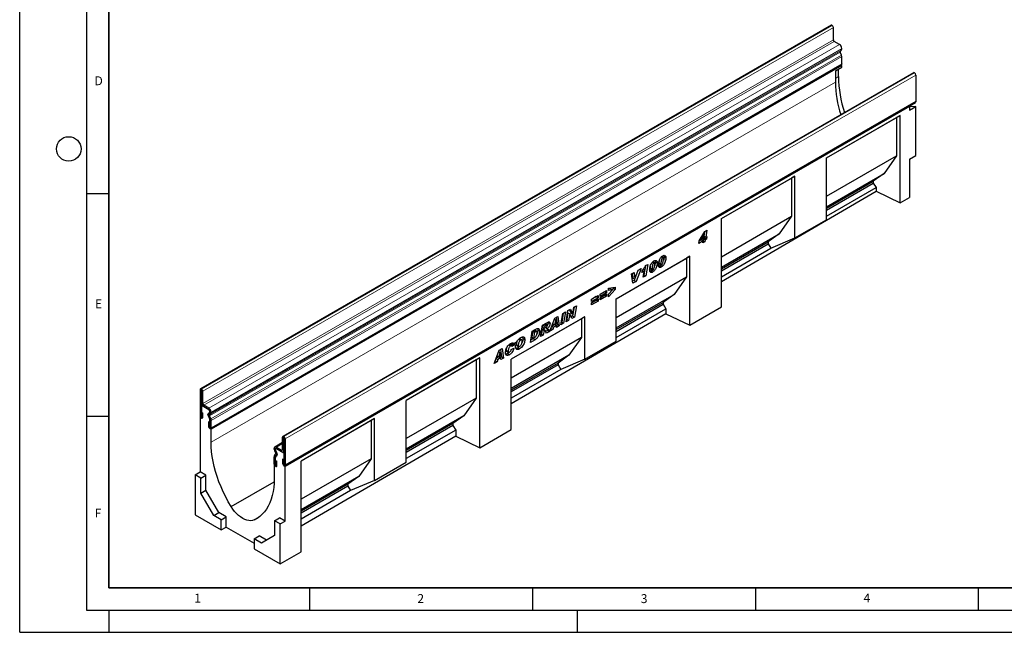
# Model space of a CAD drawing. Units: millimetres. Extents: x 0 to 1506, y 0 to 1228.
# Drawn here: x 0 to 221, y 0 to 138 of the extents above; entities that cross this region are included whole.
import ezdxf

# ---------------------------------------------------------------- set-up
doc = ezdxf.new("R2010")
doc.units = ezdxf.units.MM
doc.layers.add('LINIEN-DICK', color=7, linetype='Continuous', lineweight=35)
doc.layers.add('LINIEN-DÜNN', color=7, linetype='Continuous')
doc.layers.add('VORLAGE_TEXT', color=7, linetype='Continuous')
doc.styles.add('SLDTEXTSTYLE0', font='TXT', dxfattribs={"width": 0.605})

msp = doc.modelspace()

# ---------------------------------------------------------------- linework, layer by layer
at = {"color": 7, "linetype": 'Continuous', "lineweight": 25}
for p, q in [((181.9685, 136.2793), (40.5471, 54.6385)), ((182.2038, 136.2391), (182.1685, 136.2595)), ((182.4867, 132.9729), (182.4867, 135.7492)), ((183.8655, 131.932), (182.6988, 132.6055)), ((184.0513, 130.5277), (184.2155, 130.6225)), ((184.3605, 130.943), (184.3605, 131.0747)), ((184.2943, 129.5389), (184.0176, 130.2514)), ((184.3605, 127.5715), (184.3605, 129.215)), ((42.8543, 45.7431), (184.2756, 127.3839)), ((184.3604, 127.2372), (42.939, 45.5964)), ((182.9462, 126.0568), (184.3604, 126.8732)), ((182.9462, 126.0568), (182.9462, 123.473)), ((183.6104, 124.7224), (183.6104, 126.4402)), ((184.3604, 127.2372), (184.1909, 127.335)), ((184.3604, 126.8732), (184.3604, 127.2372)), ((200.4591, 125.6049), (59.0377, 43.9641)), ((200.659, 125.5851), (200.6944, 125.5647)), ((200.9772, 125.0748), (200.9772, 119.2037)), ((59.471, 37.3753), (200.8923, 119.0161)), ((199.5632, 118.0528), (59.556, 37.2284)), ((199.4714, 118.1058), (200.8856, 118.9222)), ((199.4714, 118.1058), (199.5632, 118.0528)), ((199.5632, 118.0528), (199.5632, 117.2362)), ((199.5632, 117.2362), (200.9774, 118.0526)), ((200.9774, 118.0526), (199.5632, 117.9262)), ((200.8076, 118.9672), (200.8856, 118.9222)), ((200.9774, 107.0506), (200.9774, 118.0526)), ((180.9422, 106.4866), (197.4418, 116.0116)), ((180.9422, 106.4865), (196.6729, 115.5676)), ((197.4418, 116.0116), (196.6729, 115.5676)), ((196.6729, 115.5676), (196.6729, 106.9857)), ((197.4418, 96.3943), (197.4418, 116.0116)), ((180.9422, 97.9046), (196.6729, 106.9857)), ((180.9422, 92.5972), (180.9422, 106.4866)), ((196.6729, 106.9857), (193.9046, 103.0192)), ((199.5632, 106.2342), (200.9774, 107.0506)), ((199.5632, 106.2342), (199.5632, 97.6311)), ((157.3715, 92.8795), (173.8711, 102.4046)), ((157.3715, 92.8794), (173.1022, 101.9605)), ((173.8711, 102.4046), (173.1022, 101.9605)), ((173.1022, 101.9605), (173.1022, 93.3787)), ((173.8711, 88.5152), (173.8711, 102.4046)), ((180.9422, 95.5362), (193.9046, 103.0192)), ((193.9046, 103.0192), (191.4439, 101.2716)), ((180.9422, 95.2091), (191.4439, 101.2716)), ((180.9422, 94.7731), (191.4439, 100.8356)), ((180.9422, 93.4128), (192.059, 99.8305)), ((191.4439, 101.2716), (191.4439, 100.8356)), ((191.4439, 100.8356), (192.059, 99.8305)), ((192.059, 99.8305), (192.059, 98.9992)), ((157.3715, 78.7746), (192.059, 98.9992)), ((192.059, 98.9992), (197.4418, 96.3943)), ((197.4418, 96.3943), (199.5632, 97.6311)), ((157.3715, 84.2975), (173.1022, 93.3787)), ((157.3715, 73.0312), (157.3715, 92.8795)), ((173.1022, 93.3787), (170.3339, 89.4121)), ((173.8711, 88.5152), (180.9422, 92.5972)), ((152.3901, 87.8737), (153.6469, 89.9604)), ((153.5135, 89.194), (152.8735, 88.1184)), ((152.8735, 88.1184), (153.3873, 88.4151)), ((153.3419, 88.3739), (153.2632, 87.9128)), ((153.27, 89.3346), (153.5135, 89.194)), ((153.2706, 89.3356), (153.5199, 89.1917)), ((153.5958, 88.5205), (153.3419, 88.3739)), ((153.3419, 88.3739), (153.7662, 88.129)), ((153.3873, 88.4151), (153.5199, 89.1917)), ((153.4725, 88.9137), (153.8618, 88.689)), ((153.5994, 89.8816), (153.485, 89.2118)), ((153.5199, 89.1917), (153.5135, 89.194)), ((153.6447, 88.8143), (153.5958, 88.5205)), ((153.5958, 88.5205), (154.0201, 88.2756)), ((153.6469, 89.9604), (154.1262, 90.2371)), ((154.1262, 90.2371), (153.8618, 88.689)), ((153.8618, 88.689), (154.1129, 88.8339)), ((154.1129, 88.8339), (154.0201, 88.2756)), ((157.3715, 81.9291), (170.3339, 89.4121)), ((170.3339, 89.4121), (167.8732, 87.6645)), ((168.4884, 86.2234), (173.8711, 88.5152)), ((152.2873, 87.2753), (152.3901, 87.8737)), ((153.2917, 87.8551), (152.2873, 87.2753)), ((152.8674, 88.1), (152.3807, 87.8191)), ((152.6242, 88.2623), (152.8735, 88.1184)), ((152.8674, 88.1), (153.2917, 87.8551)), ((153.213, 87.3939), (153.2917, 87.8551)), ((153.6874, 87.6679), (153.213, 87.3939)), ((153.2632, 87.9128), (153.2275, 87.8922)), ((153.2632, 87.9128), (153.6874, 87.6679)), ((153.7662, 88.129), (153.6874, 87.6679)), ((154.0201, 88.2756), (153.7662, 88.129)), ((157.3715, 81.6021), (167.8732, 87.6645)), ((157.3715, 81.166), (167.8732, 87.2285)), ((157.3715, 79.8058), (168.4884, 86.2234)), ((167.8732, 87.6645), (167.8732, 87.2285)), ((167.8732, 87.2285), (168.4884, 86.2234)), ((133.8008, 74.8811), (150.3004, 84.4061)), ((133.8008, 74.881), (149.5315, 83.9621)), ((143.9082, 84.261), (144.2012, 84.0919)), ((144.3304, 84.1105), (143.9617, 84.3233)), ((144.5194, 84.3131), (144.9437, 84.0681)), ((150.3004, 84.4061), (149.5315, 83.9621)), ((149.5315, 83.9621), (149.5315, 79.7716)), ((150.3004, 68.9084), (150.3004, 84.4061)), ((140.3372, 82.2283), (139.9989, 80.2555)), ((140.3874, 82.3059), (140.8639, 82.581)), ((140.8639, 82.581), (140.4232, 80.0105)), ((141.403, 81.8014), (141.403, 81.7916)), ((141.403, 81.7916), (141.8273, 81.5467)), ((141.9489, 83.1299), (142.2419, 82.9608)), ((142.3711, 82.9794), (142.0024, 83.1922)), ((142.5601, 83.182), (142.9843, 82.9371)), ((143.5045, 82.2495), (143.3059, 82.1669)), ((143.3623, 82.9325), (143.3623, 82.9227)), ((143.3623, 82.9227), (143.7866, 82.6778)), ((143.4337, 82.6809), (143.8579, 82.436)), ((143.5045, 82.2495), (143.9288, 82.0046)), ((143.7866, 82.6876), (143.7866, 82.6778)), ((133.8008, 70.6905), (149.5315, 79.7716)), ((137.1886, 80.4296), (137.7989, 80.7819)), ((137.5366, 78.3441), (137.1886, 80.4296)), ((137.4255, 80.5663), (137.5434, 79.4986)), ((137.5434, 79.4986), (137.9677, 79.2537)), ((137.7989, 80.7819), (137.9677, 79.2537)), ((137.9729, 79.2567), (138.6816, 81.2915)), ((139.3485, 81.6765), (138.2364, 78.7482)), ((138.686, 81.294), (138.6436, 81.1823)), ((138.6816, 81.2915), (139.3485, 81.6765)), ((139.5594, 80.7293), (139.659, 81.3213)), ((139.83, 81.5296), (140.1516, 81.3439)), ((139.8679, 79.69), (140.1516, 81.3439)), ((140.4232, 80.0105), (139.8679, 79.69)), ((139.9989, 80.2555), (139.9612, 80.2337)), ((139.9989, 80.2555), (140.4232, 80.0105)), ((141.5452, 81.1184), (141.3466, 81.0358)), ((141.4744, 81.5498), (141.8986, 81.3049)), ((141.5452, 81.1184), (141.9695, 80.8735)), ((141.8273, 81.5565), (141.8273, 81.5467)), ((149.5315, 79.7716), (146.7632, 75.805)), ((132.0255, 77.2708), (133.5682, 77.4484)), ((133.144, 77.3995), (133.144, 77.1751)), ((133.5682, 77.4484), (133.5682, 76.9301)), ((137.8122, 78.9931), (137.462, 78.791)), ((138.2364, 78.7482), (137.5366, 78.3441)), ((137.9213, 79.2804), (137.8122, 78.9931)), ((137.8122, 78.9931), (138.2364, 78.7482)), ((137.9677, 79.2537), (137.9729, 79.2567)), ((128.2354, 74.7562), (129.701, 75.6023)), ((129.2767, 75.3425), (128.2354, 74.7413)), ((129.701, 75.0976), (128.2354, 74.2515)), ((129.2767, 75.3574), (129.2767, 75.3425)), ((129.2767, 75.3425), (129.701, 75.0976)), ((129.701, 75.6023), (129.701, 75.0976)), ((130.169, 75.8725), (131.6346, 76.7186)), ((131.2104, 76.4587), (130.169, 75.8576)), ((131.6346, 76.2138), (130.169, 75.3677)), ((130.169, 75.1005), (131.6346, 75.9466)), ((130.169, 75.3677), (130.169, 75.8725)), ((131.2104, 75.6867), (130.169, 75.0856)), ((131.6346, 75.4418), (130.169, 74.5957)), ((130.169, 74.5957), (130.169, 75.1005)), ((131.2104, 76.4737), (131.2104, 76.4587)), ((131.2104, 76.4587), (131.6346, 76.2138)), ((131.2104, 75.7017), (131.2104, 75.6867)), ((131.2104, 75.6867), (131.6346, 75.4418)), ((131.6346, 76.7186), (131.6346, 76.2138)), ((131.6346, 75.9466), (131.6346, 75.4418)), ((132.0255, 76.7201), (132.0255, 77.2708)), ((132.5393, 77.0923), (132.0255, 77.0226)), ((133.5682, 76.9301), (132.0255, 75.3408)), ((132.9636, 76.8474), (132.0255, 76.7201)), ((132.0255, 75.8999), (132.9636, 76.8474)), ((132.0255, 75.3408), (132.0255, 75.8999)), ((132.5393, 77.0923), (132.9636, 76.8474)), ((133.144, 77.1751), (132.8753, 76.8983)), ((133.144, 77.1751), (133.5682, 76.9301)), ((133.8008, 68.322), (146.7632, 75.805)), ((146.7632, 75.805), (144.3025, 74.0575)), ((124.3352, 73.0095), (123.9987, 71.0187)), ((124.0236, 71.4976), (124.2731, 72.9736)), ((124.2731, 72.9736), (124.8512, 73.3074)), ((124.8512, 73.3074), (124.4229, 70.7738)), ((128.2354, 73.9842), (129.701, 74.8303)), ((128.2354, 74.2515), (128.2354, 74.7562)), ((129.2767, 74.5705), (128.2354, 73.9693)), ((129.701, 74.3256), (128.2354, 73.4795)), ((128.2354, 73.4795), (128.2354, 73.9842)), ((129.2767, 74.5854), (129.2767, 74.5705)), ((129.2767, 74.5705), (129.701, 74.3256)), ((129.701, 74.8303), (129.701, 74.3256)), ((133.8008, 65.3831), (133.8008, 74.8811)), ((133.8008, 67.995), (144.3025, 74.0575)), ((133.8008, 67.5589), (144.3025, 73.6214)), ((144.3025, 74.0575), (144.3025, 73.6214)), ((144.3025, 73.6214), (144.9177, 72.6163)), ((150.3004, 68.9084), (157.3715, 73.0312)), ((144.9177, 71.5133), (110.2329, 51.2903)), ((126.7326, 70.8007), (110.2329, 61.2756)), ((120.0394, 70.5296), (120.7148, 70.9195)), ((120.3527, 70.7104), (120.5806, 69.0455)), ((120.7148, 70.9195), (121.0049, 68.8006)), ((121.37, 69.0114), (121.7959, 71.5436)), ((121.9031, 71.6055), (121.5685, 69.6158)), ((121.7959, 71.5436), (122.4186, 71.9031)), ((122.4186, 71.9031), (121.9927, 69.3709)), ((122.5322, 69.6823), (122.9593, 72.2152)), ((122.9336, 71.7289), (122.6861, 70.261)), ((122.9388, 71.7319), (122.9336, 71.7289)), ((122.9336, 71.7289), (123.3579, 71.484)), ((122.9388, 71.7319), (123.3631, 71.487)), ((122.9593, 72.2152), (123.5371, 72.5487)), ((123.3579, 71.484), (123.1104, 70.0161)), ((123.2898, 72.406), (123.5941, 71.7395)), ((123.3631, 71.487), (123.3579, 71.484)), ((123.842, 70.4384), (123.3631, 71.487)), ((123.5371, 72.5487), (124.0184, 71.4946)), ((123.5941, 71.7395), (124.0184, 71.4946)), ((123.9987, 71.0187), (123.6649, 70.8261)), ((124.4229, 70.7738), (123.842, 70.4384)), ((123.9987, 71.0187), (124.4229, 70.7738)), ((124.0184, 71.4946), (124.0236, 71.4976)), ((126.7326, 70.8007), (125.9636, 70.3566)), ((126.7326, 61.3027), (126.7326, 70.8007)), ((133.8008, 66.1987), (144.9177, 72.6163)), ((144.9177, 72.6163), (144.9177, 71.5133)), ((144.9177, 71.5133), (150.3004, 68.9084)), ((125.9636, 70.3566), (110.2329, 61.2755)), ((116.8085, 66.3781), (117.23, 68.9077)), ((117.23, 68.9077), (118.3726, 69.5673)), ((117.3325, 68.9669), (117.2533, 68.4906)), ((117.2533, 68.4906), (117.6775, 68.2456)), ((117.348, 68.9759), (117.7595, 68.7383)), ((117.7595, 68.7383), (117.6775, 68.2456)), ((118.0777, 68.922), (117.7595, 68.7383)), ((118.3117, 68.9972), (117.8874, 69.2422)), ((118.5056, 69.6229), (118.5184, 69.5373)), ((118.5184, 69.5373), (118.9427, 69.2924)), ((118.9221, 67.5983), (120.0394, 70.5296)), ((119.3392, 68.6926), (119.7441, 68.4588)), ((119.9278, 69.0547), (119.3502, 68.7212)), ((119.5585, 69.2679), (119.9406, 69.0473)), ((119.7441, 68.4588), (119.5842, 67.9805)), ((120.3769, 68.8241), (119.7441, 68.4588)), ((120.2797, 70.0749), (119.9406, 69.0473)), ((119.9406, 69.0473), (120.3436, 69.2799)), ((119.9407, 70.2706), (120.2797, 70.0749)), ((119.9426, 70.2755), (120.2849, 70.0779)), ((119.9655, 69.0616), (120.3769, 68.8241)), ((120.2849, 70.0779), (120.2797, 70.0749)), ((120.3436, 69.2799), (120.2849, 70.0779)), ((120.5806, 69.0455), (120.287, 68.876)), ((120.4038, 68.4536), (120.3769, 68.8241)), ((121.0049, 68.8006), (120.4038, 68.4536)), ((120.5806, 69.0455), (121.0049, 68.8006)), ((121.9927, 69.3709), (121.37, 69.0114)), ((121.5685, 69.6158), (121.4613, 69.5539)), ((121.5685, 69.6158), (121.9927, 69.3709)), ((123.1104, 70.0161), (122.5322, 69.6823)), ((122.6861, 70.261), (122.6237, 70.225)), ((122.6861, 70.261), (123.1104, 70.0161)), ((125.9636, 70.3566), (125.9636, 66.1661)), ((114.5406, 65.0689), (114.9569, 67.5955)), ((115.0549, 67.6075), (114.8331, 66.262)), ((114.8331, 66.262), (115.2574, 66.0171)), ((114.9569, 67.5955), (115.7813, 68.0714)), ((115.2618, 67.7269), (115.0549, 67.6075)), ((115.0549, 67.6075), (115.4792, 67.3625)), ((115.4792, 67.3625), (115.2574, 66.0171)), ((115.6861, 67.482), (115.4792, 67.3625)), ((115.9493, 67.5452), (115.525, 67.7901)), ((116.1991, 67.8449), (116.6234, 67.6)), ((117.4256, 66.7344), (116.8085, 66.3781)), ((117.0014, 66.9793), (116.8988, 66.9201)), ((117.1709, 67.9976), (117.0014, 66.9793)), ((117.0014, 66.9793), (117.4256, 66.7344)), ((117.2079, 68.019), (117.1709, 67.9976)), ((117.1709, 67.9976), (117.5952, 67.7527)), ((117.2079, 68.019), (117.6321, 67.774)), ((117.8019, 67.8087), (117.3777, 68.0536)), ((117.5952, 67.7527), (117.4256, 66.7344)), ((117.6321, 67.774), (117.5952, 67.7527)), ((117.6775, 68.2456), (117.7957, 68.3138)), ((118.3642, 67.766), (117.9598, 67.5326)), ((117.9848, 68.4332), (118.3513, 68.2217)), ((118.7884, 67.5211), (118.1151, 67.1324)), ((118.3642, 67.766), (118.7884, 67.5211)), ((119.5842, 67.9805), (118.9221, 67.5983)), ((119.161, 68.2249), (119.5842, 67.9805)), ((109.6759, 64.5319), (110.1002, 64.287)), ((110.319, 64.3128), (109.8947, 64.5578)), ((110.5268, 64.7699), (110.0775, 64.4522)), ((110.1263, 64.4241), (111.5547, 65.2487)), ((125.9636, 66.1661), (110.2329, 57.085)), ((110.9511, 64.5249), (110.3854, 64.1251)), ((110.3854, 64.1251), (110.3854, 64.1371)), ((110.4753, 64.9588), (110.5268, 64.7699)), ((110.5268, 64.7699), (110.9511, 64.5249)), ((111.3805, 64.6308), (111.8048, 64.3859)), ((111.4768, 64.4006), (111.901, 64.1557)), ((112.0447, 64.1488), (111.6923, 63.8847)), ((111.9658, 65.8094), (112.3516, 65.5867)), ((112.6099, 65.6219), (112.1856, 65.8668)), ((112.8719, 65.9506), (113.2961, 65.7056)), ((115.5957, 65.6779), (114.5406, 65.0689)), ((115.1714, 65.9229), (114.6298, 65.6102)), ((115.1714, 65.9229), (115.5957, 65.6779)), ((115.2574, 66.0171), (115.5185, 66.1679)), ((125.9636, 66.1661), (123.1953, 62.1996)), ((126.7326, 61.3027), (133.8008, 65.3831)), ((106.3948, 60.3664), (107.5121, 63.2977)), ((107.0312, 62.036), (107.4132, 61.8154)), ((107.7523, 62.843), (107.4132, 61.8154)), ((107.4132, 61.8154), (107.8162, 62.048)), ((107.4134, 63.0387), (107.7523, 62.843)), ((107.4152, 63.0436), (107.7576, 62.846)), ((107.5121, 63.2977), (108.1875, 63.6876)), ((107.7576, 62.846), (107.7523, 62.843)), ((107.8162, 62.048), (107.7576, 62.846)), ((107.8253, 63.4785), (108.0533, 61.8136)), ((108.1875, 63.6876), (108.4775, 61.5687)), ((109.1126, 63.3155), (109.5369, 63.0706)), ((109.2077, 63.0758), (109.632, 62.8308)), ((109.4067, 62.5653), (109.831, 62.3204)), ((123.1953, 62.1996), (110.2329, 54.7166)), ((110.2569, 63.5164), (110.8483, 63.7539)), ((111.6923, 63.8847), (112.1166, 63.6398)), ((123.1953, 62.1996), (120.7346, 60.452)), ((103.1619, 61.585), (86.6623, 52.0599)), ((102.3929, 61.1409), (86.6623, 52.0598)), ((103.1619, 61.585), (102.3929, 61.1409)), ((102.3929, 61.1409), (102.3929, 52.5591)), ((103.1619, 41.4241), (103.1619, 61.585)), ((107.0569, 60.7486), (106.3948, 60.3664)), ((106.6336, 60.993), (107.0569, 60.7486)), ((106.8119, 61.4607), (107.2168, 61.2269)), ((107.4005, 61.8228), (106.8228, 61.4893)), ((107.2168, 61.2269), (107.0569, 60.7486)), ((107.8496, 61.5922), (107.2168, 61.2269)), ((107.4381, 61.8298), (107.8496, 61.5922)), ((108.0533, 61.8136), (107.7596, 61.6441)), ((107.8765, 61.2218), (107.8496, 61.5922)), ((108.4775, 61.5687), (107.8765, 61.2218)), ((108.0533, 61.8136), (108.4775, 61.5687)), ((110.2329, 45.5469), (110.2329, 61.2756)), ((120.7346, 60.452), (110.2329, 54.3895)), ((120.7346, 60.016), (110.2329, 53.9535)), ((120.7346, 60.452), (120.7346, 60.016)), ((120.7346, 60.016), (121.3498, 59.0109)), ((126.7326, 61.3027), (121.3498, 59.0109)), ((121.3498, 59.0109), (110.2329, 52.5933)), ((40.4643, 54.4553), (40.4643, 48.5843)), ((40.747, 54.2921), (40.747, 48.4211)), ((40.7825, 54.5983), (40.7471, 54.6187)), ((40.7825, 54.2718), (40.7471, 54.2922)), ((40.7826, 51.4953), (40.7826, 54.2716)), ((41.0653, 51.3321), (41.0653, 54.1084)), ((40.9102, 51.0387), (40.747, 50.9445)), ((40.747, 50.9445), (40.747, 48.0866)), ((42.6562, 49.8423), (40.747, 50.9445)), ((42.4442, 50.2912), (41.2775, 50.9647)), ((102.3929, 52.5591), (86.6623, 43.478)), ((86.6623, 38.1706), (86.6623, 52.0599)), ((102.3929, 52.5591), (99.6246, 48.5925)), ((40.7611, 49.3847), (41.0438, 49.2215)), ((40.7611, 48.4129), (40.7611, 49.3847)), ((41.0438, 48.2497), (41.0438, 49.2215)), ((42.4442, 49.9647), (41.2775, 50.6383)), ((42.6282, 47.876), (42.3515, 48.5885)), ((42.4301, 49.2332), (42.5943, 49.328)), ((42.8729, 47.8981), (42.5963, 48.6106)), ((42.63, 48.8869), (42.7942, 48.9817)), ((42.6562, 49.25), (42.6562, 49.8423)), ((42.6565, 49.4654), (42.6565, 49.5971)), ((42.9392, 49.3022), (42.9392, 49.4339)), ((99.6246, 48.5925), (86.6623, 41.1095)), ((99.6246, 48.5925), (97.1639, 46.8449)), ((40.549, 48.2989), (40.4641, 48.2499)), ((40.4641, 48.2499), (40.4641, 35.9936)), ((40.747, 48.0866), (40.4641, 48.2499)), ((42.6423, 47.0739), (42.3596, 47.2371)), ((42.3596, 47.2371), (42.3596, 46.2653)), ((42.6423, 47.0739), (42.6423, 46.1021)), ((42.6562, 45.7596), (42.6562, 47.985)), ((42.6565, 46.0939), (42.6565, 47.7374)), ((42.9392, 45.9307), (42.9392, 47.5742)), ((79.5912, 47.9779), (63.0916, 38.4529)), ((78.8222, 47.5338), (63.0916, 38.4527)), ((79.5912, 47.9779), (78.8222, 47.5338)), ((78.8222, 47.5338), (78.8222, 38.952)), ((79.5912, 34.0885), (79.5912, 47.9779)), ((97.1639, 46.8449), (86.6623, 40.7825)), ((97.1639, 46.4089), (86.6623, 40.3464)), ((97.1639, 46.8449), (97.1639, 46.4089)), ((97.1639, 46.4089), (97.7791, 45.4038)), ((42.939, 45.5964), (42.6562, 45.7596)), ((42.939, 42.6486), (42.939, 45.5964)), ((97.7791, 45.4038), (86.6623, 38.9862)), ((97.7791, 45.4038), (97.7791, 44.0291)), ((103.1619, 41.4241), (110.2329, 45.5469)), ((58.9548, 42.5885), (57.226, 41.5904)), ((58.9548, 41.0047), (58.9548, 43.781)), ((59.2375, 40.8415), (59.2375, 43.6178)), ((59.2377, 43.9443), (59.273, 43.9239)), ((59.2377, 43.6179), (59.273, 43.5974)), ((59.2732, 43.5972), (59.2732, 37.7261)), ((59.5559, 43.434), (59.5559, 37.5629)), ((97.7791, 44.0291), (63.0916, 23.8044)), ((97.7791, 44.0291), (103.1619, 41.4241)), ((57.081, 41.1383), (57.081, 41.2699)), ((57.1472, 39.6577), (57.4239, 40.0508)), ((57.3902, 40.366), (57.226, 40.6504)), ((57.3637, 40.9751), (57.3637, 41.1067)), ((57.364, 40.7594), (57.364, 41.3517)), ((59.2732, 40.2495), (57.364, 41.3517)), ((57.5901, 40.4815), (57.4259, 40.7659)), ((57.576, 41.5558), (58.7427, 40.8822)), ((57.576, 41.2293), (58.7427, 40.5558)), ((59.0926, 40.5211), (59.2732, 40.6254)), ((59.2732, 40.2495), (59.2732, 37.3917)), ((57.081, 37.7668), (57.081, 39.4103)), ((57.3637, 37.6036), (57.3637, 39.2471)), ((57.364, 37.269), (57.364, 39.4944)), ((57.3778, 38.5673), (57.6606, 38.4041)), ((57.3778, 37.5954), (57.3778, 38.5673)), ((57.392, 39.3531), (57.6686, 39.7461)), ((57.6606, 37.4322), (57.6606, 38.4041)), ((58.9763, 38.8693), (58.9763, 37.8975)), ((59.259, 38.7061), (58.9763, 38.8693)), ((59.259, 38.7061), (59.259, 37.7343)), ((78.8222, 38.952), (63.0916, 29.8709)), ((63.0916, 18.0611), (63.0916, 38.4529)), ((78.8222, 38.952), (76.0539, 34.9854)), ((79.5912, 34.0885), (86.6623, 38.1706)), ((39.3328, 35.3405), (40.4641, 35.9936)), ((40.6056, 34.6057), (39.3328, 35.3405)), ((39.3328, 35.3405), (39.3328, 26.3615)), ((41.7369, 35.2588), (40.4641, 35.9936)), ((57.1659, 37.4812), (57.0811, 37.4323)), ((57.0811, 37.4323), (57.0811, 34.4846)), ((57.0811, 37.4323), (57.364, 37.269)), ((59.2732, 37.3917), (59.556, 37.2284)), ((59.556, 24.9721), (59.556, 37.2284)), ((40.6056, 34.6057), (41.7369, 35.2588)), ((40.6056, 31.2719), (40.6056, 34.6057)), ((41.7369, 31.925), (41.7369, 35.2588)), ((47.4178, 28.2233), (57.0681, 33.7943)), ((76.0539, 34.9854), (63.0916, 27.5024)), ((73.5932, 33.2379), (63.0916, 27.1754)), ((76.0539, 34.9854), (73.5932, 33.2379)), ((73.5932, 33.2379), (73.5932, 32.8018)), ((79.5912, 34.0885), (74.2084, 31.7967)), ((40.6056, 31.2719), (41.7369, 31.925)), ((43.5168, 26.2294), (40.6056, 31.2719)), ((44.6482, 26.8826), (41.7369, 31.925)), ((73.5932, 32.8018), (63.0916, 26.7394)), ((74.2084, 31.7967), (63.0916, 25.3791)), ((73.5932, 32.8018), (74.2084, 31.7967)), ((43.5168, 26.2294), (44.6482, 26.8826)), ((46.3331, 25.9099), (44.6482, 26.8826)), ((39.3328, 26.3615), (45.2018, 22.9734)), ((45.2018, 25.2568), (43.5168, 26.2294)), ((45.2018, 25.2568), (46.3331, 25.9099)), ((45.2018, 22.9734), (45.2018, 25.2568)), ((46.3331, 23.6331), (46.3331, 25.9099)), ((52.6024, 25.2303), (53.3573, 25.6661)), ((57.1519, 25.0537), (58.2832, 25.7069)), ((57.1519, 25.0537), (57.1519, 21.7199)), ((58.4247, 24.319), (57.1519, 25.0537)), ((59.556, 24.9721), (58.2832, 25.7069)), ((58.4247, 24.319), (59.556, 24.9721)), ((58.4247, 15.34), (58.4247, 24.319)), ((45.2018, 22.9734), (46.3331, 23.6331)), ((46.3331, 23.6331), (52.5557, 20.0409)), ((52.5557, 21.0114), (53.687, 21.6646)), ((52.5557, 21.0114), (52.5557, 18.7281)), ((54.2406, 20.0387), (52.5557, 21.0114)), ((55.3718, 20.692), (53.687, 21.6646)), ((57.1519, 21.7199), (54.2406, 20.0387)), ((52.5557, 18.7281), (58.4247, 15.34)), ((58.4247, 15.34), (63.0916, 18.0611))]:
    msp.add_line(p, q, dxfattribs=at)
at = {"color": 8, "linetype": 'Continuous', "lineweight": 18}
for p, q in [((40.7471, 54.6187), (182.1685, 136.2595)), ((40.7825, 54.5983), (182.2038, 136.2391)), ((41.0653, 54.1084), (182.4867, 135.7492)), ((41.0653, 51.3321), (182.4867, 132.9729)), ((41.2775, 50.9647), (182.6988, 132.6055)), ((42.4442, 50.2912), (183.8655, 131.932)), ((42.63, 48.8869), (184.0513, 130.5277)), ((42.7942, 48.9817), (184.2155, 130.6225)), ((42.9392, 49.4339), (184.3605, 131.0747)), ((42.9392, 49.3022), (184.3605, 130.943)), ((42.5963, 48.6106), (184.0176, 130.2514)), ((42.8729, 47.8981), (184.2943, 129.5389)), ((42.8732, 47.8973), (184.2946, 129.5381)), ((42.9392, 47.5742), (184.3605, 129.215)), ((42.9392, 45.9307), (184.3605, 127.5715)), ((200.659, 125.5851), (59.2377, 43.9443)), ((200.6944, 125.5647), (59.273, 43.9239)), ((200.9772, 125.0748), (59.5559, 43.434)), ((182.9462, 124.3389), (183.6104, 124.7224)), ((42.939, 42.6486), (182.9462, 123.473)), ((59.5559, 37.5629), (200.9772, 119.2037)), ((141.403, 81.8014), (141.8273, 81.5565)), ((143.3623, 82.9325), (143.7866, 82.6876)), ((117.6662, 69.1596), (118.0777, 68.922)), ((115.2618, 67.7269), (115.6861, 67.482)), ((40.747, 54.2921), (40.4643, 54.4553)), ((40.747, 54.2921), (40.7471, 54.2922)), ((40.7471, 54.6187), (40.7471, 54.2922)), ((40.7825, 54.2718), (40.7825, 54.5983)), ((41.0653, 54.1084), (40.7826, 54.2716)), ((40.7826, 51.4953), (41.0653, 51.3321)), ((41.2775, 50.9647), (41.2775, 50.6383)), ((40.747, 48.4211), (40.4643, 48.5843)), ((42.5963, 48.6106), (42.3515, 48.5885)), ((42.4301, 49.2332), (42.63, 48.8869)), ((42.4442, 49.9647), (42.4442, 50.2912)), ((42.7942, 48.9817), (42.5943, 49.328)), ((42.9392, 49.4339), (42.6565, 49.5971)), ((42.6565, 49.4654), (42.9392, 49.3022)), ((40.7611, 48.4129), (41.0438, 48.2497)), ((42.6282, 47.876), (42.8729, 47.8981)), ((42.8732, 47.8973), (42.6282, 47.876)), ((42.9392, 47.5742), (42.6565, 47.7374)), ((42.6423, 46.1021), (42.3596, 46.2653)), ((42.6565, 46.0939), (42.9392, 45.9307)), ((58.9548, 42.3518), (57.576, 41.5558)), ((59.2375, 43.6178), (58.9548, 43.781)), ((59.2377, 43.6179), (59.2375, 43.6178)), ((59.2377, 43.9443), (59.2377, 43.6179)), ((59.273, 43.5974), (59.273, 43.9239)), ((59.5559, 43.434), (59.2732, 43.5972)), ((57.3637, 41.1067), (57.081, 41.2699)), ((57.081, 41.1383), (57.3637, 40.9751)), ((57.4259, 40.7659), (57.226, 40.6504)), ((57.364, 41.1069), (57.3637, 41.1067)), ((57.364, 40.9753), (57.3637, 40.9751)), ((57.3902, 40.366), (57.5901, 40.4815)), ((57.6686, 39.7461), (57.4239, 40.0508)), ((57.576, 41.5558), (57.576, 41.2293)), ((57.7836, 39.8125), (57.6686, 39.7461)), ((58.9548, 41.0047), (58.7427, 40.8822)), ((58.7427, 40.5558), (58.7427, 40.8822)), ((58.9548, 41.0047), (59.2375, 40.8415)), ((59.2732, 40.8621), (59.2375, 40.8415)), ((57.3637, 39.2471), (57.081, 39.4103)), ((57.3637, 37.6036), (57.081, 37.7668)), ((57.392, 39.353), (57.1469, 39.6572)), ((57.1472, 39.6577), (57.392, 39.3531)), ((57.364, 39.2473), (57.3637, 39.2471)), ((57.364, 37.6038), (57.3637, 37.6036)), ((57.3778, 37.5954), (57.6606, 37.4322)), ((59.259, 37.7343), (58.9763, 37.8975)), ((59.2732, 37.7261), (59.5559, 37.5629))]:
    msp.add_line(p, q, dxfattribs=at)
at = {"color": 7, "linetype": 'Continuous', "lineweight": 25, "flags": 128}
for points in [[(184.3605, 127.5715), (184.3385, 127.4562), (184.2756, 127.3839), (184.2756, 127.3839)], [(200.9772, 119.2037), (200.9552, 119.0884), (200.8924, 119.0161), (200.8923, 119.0161)], [(40.4643, 48.5843), (40.4863, 48.4435), (40.5492, 48.2987), (40.6432, 48.1718), (40.7541, 48.0824), (40.8649, 48.0438), (40.959, 48.0621), (41.0218, 48.1344), (41.0438, 48.2497)], [(42.5501, 48.2044), (42.4229, 48.343), (42.3208, 48.5111), (42.2547, 48.6907), (42.2319, 48.8625), (42.2547, 49.0078), (42.3208, 49.1112), (42.4229, 49.1614), (42.5501, 49.1531)], [(42.5501, 49.1531), (42.5721, 49.1493), (42.5925, 49.1504), (42.6108, 49.1564), (42.6266, 49.1671), (42.6392, 49.1823), (42.6486, 49.2016), (42.6543, 49.2243), (42.6562, 49.25)], [(40.747, 48.4211), (40.7475, 48.4176), (40.7491, 48.4141), (40.7513, 48.411), (40.7541, 48.4088), (40.7568, 48.4079), (40.7591, 48.4083), (40.7606, 48.4101), (40.7611, 48.4129)], [(42.3596, 46.2653), (42.3817, 46.1245), (42.4445, 45.9797), (42.5385, 45.8529), (42.6494, 45.7634), (42.7603, 45.7249), (42.8543, 45.7431), (42.9171, 45.8154), (42.9392, 45.9307)], [(42.6423, 46.1021), (42.6428, 46.0987), (42.6444, 46.0951), (42.6467, 46.092), (42.6494, 46.0898), (42.6521, 46.0889), (42.6544, 46.0894), (42.6559, 46.0911), (42.6565, 46.0939)], [(47.4178, 28.2233), (46.7876, 29.3052), (46.1981, 30.4082), (45.6516, 31.528), (45.1503, 32.6601), (44.6962, 33.7999), (44.2912, 34.9428), (43.9368, 36.0842), (43.6345, 37.2197), (43.3854, 38.3445), (43.1907, 39.4542), (43.0511, 40.5444), (42.9671, 41.6106), (42.939, 42.6486)], [(57.4701, 39.5913), (57.5973, 39.583), (57.6994, 39.6332), (57.7654, 39.7366), (57.7883, 39.882), (57.7654, 40.0537), (57.6994, 40.2333), (57.5973, 40.4014), (57.4701, 40.54)], [(57.081, 37.7668), (57.1031, 37.626), (57.1659, 37.4812), (57.2599, 37.3544), (57.3708, 37.2649), (57.4817, 37.2264), (57.5757, 37.2446), (57.6385, 37.3169), (57.6606, 37.4322)], [(57.3637, 37.6036), (57.3642, 37.6002), (57.3658, 37.5966), (57.3681, 37.5936), (57.3708, 37.5914), (57.3735, 37.5904), (57.3758, 37.5909), (57.3773, 37.5926), (57.3778, 37.5954)], [(57.4701, 39.5913), (57.4481, 39.5951), (57.4276, 39.5941), (57.4093, 39.5881), (57.3936, 39.5773), (57.3809, 39.5621), (57.3716, 39.5429), (57.3659, 39.5201), (57.364, 39.4944)], [(58.9763, 37.8975), (58.9984, 37.7567), (59.0612, 37.6119), (59.1552, 37.4851), (59.2661, 37.3956), (59.377, 37.357), (59.471, 37.3753), (59.5338, 37.4476), (59.5559, 37.5629)], [(59.259, 37.7343), (59.2596, 37.7308), (59.2611, 37.7273), (59.2634, 37.7242), (59.2661, 37.722), (59.2688, 37.7211), (59.2711, 37.7215), (59.2726, 37.7233), (59.2732, 37.7261)], [(57.0811, 34.4846), (57.0531, 33.4789), (56.9691, 32.5097), (56.8294, 31.5808), (56.6347, 30.6959), (56.3857, 29.8585), (56.0834, 29.0722), (55.729, 28.3399), (55.3239, 27.6646), (54.8698, 27.0492), (54.3685, 26.4959), (53.822, 26.007), (53.2325, 25.5846), (52.6024, 25.2303)], [(52.6024, 25.2303), (52.2316, 25.1059), (51.828, 25.055), (51.3975, 25.0782), (50.9466, 25.1751), (50.4818, 25.3444), (50.0101, 25.5836), (49.5383, 25.8891), (49.0736, 26.2564), (48.6226, 26.6801), (48.1922, 27.1539), (47.7886, 27.6708), (47.4178, 28.2233)]]:
    msp.add_lwpolyline(points, dxfattribs=at)
at = {"color": 7, "linetype": 'Continuous', "lineweight": 25}
for centre, radius, start, end in [((182.0513, 136.0959), 0.2012, 54.382423, 114.307119), ((181.8726, 135.7212), 0.6147, 2.605478, 57.394522), ((182.9472, 132.9939), 0.461, 182.605478, 237.394522), ((183.2859, 131.0258), 1.0758, 2.605478, 57.394522), ((184.2097, 130.3682), 0.2248, 134.787244, 211.317356), ((184.0101, 130.9085), 0.3521, 305.691745, 5.621371), ((183.6314, 129.2815), 0.7111, 21.148855, 21.220585), ((183.4501, 129.1975), 0.9106, 1.102814, 21.961352), ((209.7614, 125.1281), 26.1541, 180.888915, 198.833763), ((200.5419, 125.4216), 0.2012, 54.382423, 114.307119), ((200.3631, 125.0469), 0.6147, 2.605478, 57.394522), ((207.7599, 123.87), 24.8169, 180.916592, 198.014079), ((40.6367, 54.4833), 0.1747, 50.796715, 189.214037), ((40.7471, 54.2922), 0.0000873, 50.796715, 189.214037), ((40.4512, 54.0804), 0.6147, 2.605478, 57.394522), ((40.7823, 54.2716), 0.000307, 2.605478, 57.394522), ((41.857, 51.5442), 1.0755, 182.605478, 237.394522), ((41.5259, 51.3531), 0.461, 182.605478, 237.394522), ((42.7994, 48.861), 0.5243, 134.787244, 211.317356), ((41.8645, 49.385), 1.0758, 2.605478, 57.394522), ((42.1956, 49.5761), 0.4613, 2.605478, 57.394522), ((42.7883, 48.7274), 0.2248, 134.787244, 211.317356), ((42.5062, 49.4506), 0.151, 305.691745, 5.621371), ((42.5887, 49.2677), 0.3521, 305.691745, 5.621371), ((42.3431, 47.969), 0.3135, 2.935161, 48.676105), ((42.266, 47.7299), 0.3905, 1.102814, 21.961352), ((42.5679, 47.8526), 0.0647, 21.148855, 21.220585), ((42.2101, 47.6407), 0.7111, 21.148855, 21.220585), ((42.0287, 47.5567), 0.9106, 1.102814, 21.961352), ((59.1273, 43.8089), 0.1747, 50.796715, 189.214037), ((59.2376, 43.6178), 0.0000873, 50.796715, 189.214037), ((58.9418, 43.4061), 0.6147, 2.605478, 57.394522), ((59.2729, 43.5972), 0.000307, 2.605478, 57.394522), ((57.3828, 41.3189), 0.3057, 50.796715, 189.214037), ((58.0904, 41.1728), 1.01, 181.956711, 211.146048), ((57.4931, 41.1277), 0.1311, 50.796715, 189.214037), ((57.7966, 40.9899), 0.4331, 181.956711, 211.146048), ((57.677, 40.7754), 0.3135, 182.935161, 228.676105), ((57.1327, 40.1791), 0.3182, 336.218419, 35.976916), ((56.9894, 40.0454), 0.7422, 336.218419, 35.976916), ((58.8255, 40.9838), 0.131, 230.796715, 9.214037), ((58.9359, 40.7926), 0.3056, 230.796715, 9.214037), ((57.5109, 39.4278), 0.4302, 147.775602, 182.335161), ((57.2921, 39.5557), 0.1772, 144.861711, 145.042842), ((57.548, 39.2546), 0.1845, 147.775602, 182.335161), ((57.4052, 39.3438), 0.0161, 144.86171, 145.042842)]:
    msp.add_arc(centre, radius, start, end, dxfattribs=at)
for points, knots in [([(143.2466, 82.5391), (143.2549, 82.6681), (143.2716, 82.9262), (143.3807, 83.3431), (143.5325, 83.7326), (143.733, 84.0715), (143.9614, 84.3452), (144.1309, 84.459), (144.2157, 84.5159)], [0, 0, 0, 0, 0.18675785, 0.37368819, 0.56033682, 0.70704382, 0.85350852, 1, 1, 1, 1]), ([(144.2012, 84.0919), (144.1537, 84.05), (144.0579, 83.9657), (143.9468, 83.7059), (143.8638, 83.3982), (143.8077, 83.0344), (143.7936, 82.8031), (143.7866, 82.6876)], [0, 0, 0, 0, 0.12292322, 0.24785892, 0.49823356, 0.74916887, 1, 1, 1, 1]), ([(144.9437, 84.0681), (144.9362, 83.9334), (144.9211, 83.6639), (144.8108, 83.2272), (144.6513, 82.818), (144.4376, 82.4641), (144.1957, 82.1812), (144.0178, 82.0635), (143.9288, 82.0046)], [0, 0, 0, 0, 0.1868117, 0.37369564, 0.56030476, 0.70695264, 0.85342558, 1, 1, 1, 1]), ([(144.4037, 83.8942), (144.4019, 83.9345), (144.3983, 84.015), (144.359, 84.1006), (144.2866, 84.1329), (144.2297, 84.1056), (144.2012, 84.0919)], [0, 0, 0, 0, 0.28085537, 0.5606941, 0.77994427, 1, 1, 1, 1]), ([(144.2157, 84.5159), (144.3255, 84.5644), (144.545, 84.6613), (144.7998, 84.5837), (144.929, 84.3596), (144.9388, 84.1654), (144.9437, 84.0681)], [0, 0, 0, 0, 0.2796648, 0.55922116, 0.77921382, 1, 1, 1, 1]), ([(144.5194, 84.3131), (144.5104, 84.1785), (144.4925, 83.9093), (144.4309, 83.6041), (144.3665, 83.447), (144.3615, 83.4349)], [0, 0, 0, 0, 0.47984499, 0.95987553, 1, 1, 1, 1]), ([(144.4794, 84.6042), (144.4821, 84.5997), (144.5243, 84.5295), (144.5218, 84.4177), (144.5194, 84.3131)], [0, 0, 0, 0, 0.06408558, 1, 1, 1, 1]), ([(139.659, 81.3213), (139.8077, 81.491), (140.0733, 81.7941), (140.2914, 82.1495), (140.3874, 82.3059)], [0, 0, 0, 0, 0.56000432, 1, 1, 1, 1]), ([(141.2873, 81.4081), (141.2956, 81.537), (141.3123, 81.7951), (141.4213, 82.212), (141.5731, 82.6015), (141.7737, 82.9404), (142.0021, 83.2141), (142.1716, 83.3279), (142.2563, 83.3848)], [0, 0, 0, 0, 0.18675785, 0.37368819, 0.56033682, 0.70704382, 0.85350852, 1, 1, 1, 1]), ([(141.4458, 82.2505), (141.4402, 82.2172), (141.4144, 82.0628), (141.408, 81.9163), (141.403, 81.8014)], [0, 0, 0, 0, 0.21542827, 1, 1, 1, 1]), ([(141.403, 81.7916), (141.4073, 81.7156), (141.4128, 81.6205), (141.4576, 81.5563), (141.4731, 81.5517), (141.475, 81.5511)], [0, 0, 0, 0, 0.776118804, 0.971848543, 1, 1, 1, 1]), ([(142.2419, 82.9608), (142.1944, 82.919), (142.0986, 82.8346), (141.9875, 82.5748), (141.9045, 82.2671), (141.8484, 81.9033), (141.8343, 81.6721), (141.8273, 81.5565)], [0, 0, 0, 0, 0.12292322, 0.24785892, 0.49823356, 0.74916887, 1, 1, 1, 1]), ([(142.9843, 82.9371), (142.9768, 82.8023), (142.9618, 82.5328), (142.8515, 82.0961), (142.6919, 81.687), (142.4783, 81.333), (142.2364, 81.0501), (142.0585, 80.9324), (141.9695, 80.8735)], [0, 0, 0, 0, 0.186811701, 0.373695638, 0.560304764, 0.706952643, 0.853425582, 1, 1, 1, 1]), ([(142.0313, 81.3249), (142.0562, 81.3428), (142.1058, 81.3785), (142.1886, 81.4948), (142.2869, 81.7192), (142.3671, 82.0385), (142.4242, 82.4087), (142.4376, 82.645), (142.4444, 82.7631)], [0, 0, 0, 0, 0.06223243, 0.12463657, 0.2493869, 0.49928245, 0.74969685, 1, 1, 1, 1]), ([(142.4444, 82.7631), (142.4426, 82.8034), (142.4389, 82.8839), (142.3997, 82.9695), (142.3273, 83.0018), (142.2704, 82.9745), (142.2419, 82.9608)], [0, 0, 0, 0, 0.28085537, 0.5606941, 0.77994427, 1, 1, 1, 1]), ([(142.2563, 83.3848), (142.3661, 83.4333), (142.5857, 83.5302), (142.8405, 83.4526), (142.9697, 83.2285), (142.9794, 83.0343), (142.9843, 82.9371)], [0, 0, 0, 0, 0.2796648, 0.55922116, 0.77921382, 1, 1, 1, 1]), ([(142.5601, 83.182), (142.5511, 83.0474), (142.5332, 82.7782), (142.4716, 82.473), (142.4071, 82.3159), (142.4022, 82.3038)], [0, 0, 0, 0, 0.47984499, 0.95987553, 1, 1, 1, 1]), ([(142.5201, 83.4731), (142.5228, 83.4686), (142.565, 83.3984), (142.5624, 83.2866), (142.5601, 83.182)], [0, 0, 0, 0, 0.06408558, 1, 1, 1, 1]), ([(143.9288, 82.0046), (143.8543, 81.9675), (143.7054, 81.8934), (143.5031, 81.9001), (143.3444, 82.0156), (143.2579, 82.2425), (143.2504, 82.4402), (143.2466, 82.5391)], [0, 0, 0, 0, 0.18677148, 0.37317807, 0.5596186, 0.77949917, 1, 1, 1, 1]), ([(143.4051, 83.3815), (143.3995, 83.3483), (143.3737, 83.1939), (143.3673, 83.0474), (143.3623, 82.9325)], [0, 0, 0, 0, 0.21542827, 1, 1, 1, 1]), ([(143.3623, 82.9227), (143.3667, 82.8467), (143.3721, 82.7516), (143.4169, 82.6874), (143.4324, 82.6828), (143.4343, 82.6822)], [0, 0, 0, 0, 0.7761188, 0.97184854, 1, 1, 1, 1]), ([(143.7932, 82.4734), (143.7846, 82.4634), (143.6969, 82.3615), (143.5958, 82.3026), (143.5045, 82.2495)], [0, 0, 0, 0, 0.09780048, 1, 1, 1, 1]), ([(143.7866, 82.6778), (143.7898, 82.5995), (143.7938, 82.5015), (143.8508, 82.4361), (143.9048, 82.4172), (143.9564, 82.4405), (143.9907, 82.456)], [0, 0, 0, 0, 0.499206405, 0.625101486, 0.750592887, 1, 1, 1, 1]), ([(143.9907, 82.456), (144.0155, 82.4739), (144.0652, 82.5096), (144.1479, 82.6259), (144.2462, 82.8503), (144.3265, 83.1696), (144.3835, 83.5398), (144.397, 83.7761), (144.4037, 83.8942)], [0, 0, 0, 0, 0.06223243, 0.12463657, 0.2493869, 0.49928245, 0.74969685, 1, 1, 1, 1]), ([(140.1516, 81.3439), (140.046, 81.2176), (139.8573, 80.9918), (139.6504, 80.8095), (139.5594, 80.7293)], [0, 0, 0, 0, 0.55973648, 1, 1, 1, 1]), ([(141.9695, 80.8735), (141.895, 80.8364), (141.7461, 80.7623), (141.5438, 80.769), (141.3851, 80.8845), (141.2986, 81.1114), (141.2911, 81.3091), (141.2873, 81.4081)], [0, 0, 0, 0, 0.18677148, 0.37317807, 0.5596186, 0.77949917, 1, 1, 1, 1]), ([(141.8338, 81.3423), (141.8253, 81.3323), (141.7376, 81.2304), (141.6365, 81.1715), (141.5452, 81.1184)], [0, 0, 0, 0, 0.09780048, 1, 1, 1, 1]), ([(141.8273, 81.5467), (141.8305, 81.4684), (141.8345, 81.3704), (141.8915, 81.305), (141.9455, 81.2861), (141.997, 81.3094), (142.0313, 81.3249)], [0, 0, 0, 0, 0.49920641, 0.62510149, 0.75059289, 1, 1, 1, 1]), ([(117.8861, 69.2398), (117.8814, 69.2432), (117.8667, 69.2537), (117.8264, 69.2496), (117.7919, 69.2312), (117.7722, 69.2207)], [0, 0, 0, 0, 0.16963297, 0.52709805, 1, 1, 1, 1]), ([(117.7957, 68.3138), (117.908, 68.3765), (118.0484, 68.4548), (118.2134, 68.593), (118.2859, 68.687), (118.337, 68.7972), (118.3466, 68.8667), (118.3513, 68.9014)], [0, 0, 0, 0, 0.50101822, 0.62605198, 0.7508575, 0.87566221, 1, 1, 1, 1]), ([(118.3513, 68.9014), (118.3504, 68.9182), (118.3487, 68.9518), (118.3288, 68.9879), (118.2972, 69.0077), (118.2135, 69), (118.1381, 68.9567), (118.0777, 68.922)], [0, 0, 0, 0, 0.12520832, 0.25024627, 0.37529817, 0.50025771, 1, 1, 1, 1]), ([(118.5184, 69.5373), (118.5111, 69.4279), (118.498, 69.2336), (118.3924, 69.0324), (118.3463, 68.9446)], [0, 0, 0, 0, 0.56333961, 1, 1, 1, 1]), ([(118.9427, 69.2924), (118.9331, 69.1839), (118.914, 68.9672), (118.7608, 68.6366), (118.5575, 68.389), (118.4201, 68.2775), (118.3513, 68.2217)], [0, 0, 0, 0, 0.279650731, 0.558852443, 0.779117088, 1, 1, 1, 1]), ([(118.3726, 69.5673), (118.4552, 69.6105), (118.6195, 69.6963), (118.8192, 69.6604), (118.926, 69.5057), (118.9371, 69.3635), (118.9427, 69.2924)], [0, 0, 0, 0, 0.28091918, 0.55908685, 0.77944904, 1, 1, 1, 1]), ([(112.4163, 66.1585), (112.5017, 66.2037), (112.6724, 66.2941), (112.9212, 66.3448), (113.1308, 66.2583), (113.2728, 66.0418), (113.2884, 65.8177), (113.2961, 65.7056)], [0, 0, 0, 0, 0.18717928, 0.37397197, 0.560231, 0.77994247, 1, 1, 1, 1]), ([(112.805, 66.3036), (112.8128, 66.2924), (112.8709, 66.2091), (112.8714, 66.0705), (112.8719, 65.9506)], [0, 0, 0, 0, 0.13513189, 1, 1, 1, 1]), ([(115.5171, 67.7783), (115.5089, 67.7875), (115.4783, 67.8218), (115.3775, 67.7858), (115.3004, 67.7466), (115.2618, 67.7269)], [0, 0, 0, 0, 0.15282242, 0.57551166, 1, 1, 1, 1]), ([(115.5185, 66.1679), (115.5602, 66.1951), (115.6436, 66.2495), (115.7978, 66.4221), (115.9216, 66.6971), (116.0117, 67.0187), (116.0252, 67.2188), (116.032, 67.3189)], [0, 0, 0, 0, 0.12528704, 0.25038359, 0.49886669, 0.74953125, 1, 1, 1, 1]), ([(116.6234, 67.6), (116.6166, 67.4717), (116.603, 67.2152), (116.4807, 66.7957), (116.3141, 66.4087), (116.0916, 66.0824), (115.848, 65.8486), (115.6798, 65.7348), (115.5957, 65.6779)], [0, 0, 0, 0, 0.18675503, 0.37346043, 0.5601024, 0.70644722, 0.85327825, 1, 1, 1, 1]), ([(116.032, 67.3189), (116.0285, 67.3751), (116.0214, 67.487), (115.931, 67.5742), (115.804, 67.5446), (115.7255, 67.5029), (115.6861, 67.482)], [0, 0, 0, 0, 0.28055161, 0.55823599, 0.77864892, 1, 1, 1, 1]), ([(115.7813, 68.0714), (115.8652, 68.1157), (116.0327, 68.2042), (116.2767, 68.253), (116.4792, 68.1602), (116.6052, 67.9324), (116.6173, 67.7109), (116.6234, 67.6)], [0, 0, 0, 0, 0.187193046, 0.373882466, 0.560059009, 0.779739854, 1, 1, 1, 1]), ([(116.1991, 67.8449), (116.1916, 67.7168), (116.1767, 67.4607), (116.0812, 67.1008), (115.9803, 66.8888), (115.9442, 66.8131)], [0, 0, 0, 0, 0.39149536, 0.78288668, 1, 1, 1, 1]), ([(116.1359, 68.208), (116.1451, 68.1932), (116.2003, 68.1037), (116.1997, 67.9627), (116.1991, 67.8449)], [0, 0, 0, 0, 0.16522436, 1, 1, 1, 1]), ([(117.37, 68.04), (117.357, 68.0495), (117.3161, 68.0793), (117.2518, 68.0434), (117.2079, 68.019)], [0, 0, 0, 0, 0.31726294, 1, 1, 1, 1]), ([(118.1151, 67.1324), (118.0579, 67.2784), (117.9722, 67.4974), (117.8756, 67.7543), (117.7592, 67.8379), (117.6747, 67.7954), (117.6321, 67.774)], [0, 0, 0, 0, 0.501706887, 0.752316376, 0.875387843, 1, 1, 1, 1]), ([(117.95, 68.4457), (117.9986, 68.4073), (118.1041, 68.324), (118.23, 68.0783), (118.3133, 67.8845), (118.3642, 67.766)], [0, 0, 0, 0, 0.24914367, 0.54110944, 1, 1, 1, 1]), ([(118.3513, 68.2217), (118.4082, 68.1773), (118.5223, 68.0882), (118.6546, 67.8338), (118.7377, 67.6397), (118.7884, 67.5211)], [0, 0, 0, 0, 0.27909235, 0.55941276, 1, 1, 1, 1]), ([(108.9455, 62.7668), (108.9557, 62.9065), (108.9761, 63.1862), (109.1119, 63.6414), (109.3427, 64.1117), (109.6899, 64.5494), (109.9644, 64.7313), (110.1018, 64.8224)], [0, 0, 0, 0, 0.186869804, 0.373903016, 0.560553497, 0.780036806, 1, 1, 1, 1]), ([(110.1002, 64.287), (110.035, 64.2378), (109.9046, 64.1393), (109.7451, 63.9014), (109.6332, 63.6335), (109.5557, 63.3483), (109.5432, 63.1632), (109.5369, 63.0706)], [0, 0, 0, 0, 0.18594393, 0.37235979, 0.5591404, 0.77963045, 1, 1, 1, 1]), ([(109.8886, 64.5482), (109.8794, 64.5568), (109.8504, 64.5838), (109.8008, 64.5826), (109.7654, 64.5679), (109.762, 64.5665)], [0, 0, 0, 0, 0.29650931, 0.93378652, 1, 1, 1, 1]), ([(110.3854, 64.1371), (110.3824, 64.184), (110.3764, 64.2774), (110.2939, 64.3331), (110.1979, 64.3334), (110.1327, 64.3025), (110.1002, 64.287)], [0, 0, 0, 0, 0.2799764, 0.55836391, 0.77927808, 1, 1, 1, 1]), ([(110.1018, 64.8224), (110.2151, 64.8801), (110.4411, 64.9952), (110.7229, 64.9715), (110.9003, 64.7987), (110.9342, 64.6162), (110.9511, 64.5249)], [0, 0, 0, 0, 0.28056519, 0.55970148, 0.77972754, 1, 1, 1, 1]), ([(111.2134, 64.0546), (111.2227, 64.1982), (111.2414, 64.4854), (111.3904, 64.9553), (111.6034, 65.3793), (111.8618, 65.7273), (112.1342, 65.9832), (112.3222, 66.1), (112.4163, 66.1585)], [0, 0, 0, 0, 0.18666804, 0.37331921, 0.55978639, 0.70654353, 0.85307625, 1, 1, 1, 1]), ([(112.1166, 63.6398), (112.0308, 63.5946), (111.8594, 63.5043), (111.611, 63.4513), (111.3865, 63.5071), (111.2343, 63.716), (111.2204, 63.9416), (111.2134, 64.0546)], [0, 0, 0, 0, 0.18720594, 0.37415514, 0.56075387, 0.7799646, 1, 1, 1, 1]), ([(111.4424, 65.0288), (111.4346, 65.0022), (111.3939, 64.8641), (111.3865, 64.735), (111.3805, 64.6308)], [0, 0, 0, 0, 0.1929039, 1, 1, 1, 1]), ([(111.3805, 64.6308), (111.3843, 64.5725), (111.3911, 64.4686), (111.4541, 64.4264), (111.4818, 64.4079)], [0, 0, 0, 0, 0.5608172, 1, 1, 1, 1]), ([(112.3516, 65.5867), (112.3082, 65.558), (112.2214, 65.5006), (112.0643, 65.3172), (111.9246, 65.0364), (111.8342, 64.7008), (111.8146, 64.4908), (111.8048, 64.3859)], [0, 0, 0, 0, 0.12512237, 0.25016201, 0.4992453, 0.74961522, 1, 1, 1, 1]), ([(111.8048, 64.3859), (111.8098, 64.3297), (111.8199, 64.2174), (111.9113, 64.1345), (112.0306, 64.1332), (112.1109, 64.1738), (112.1511, 64.1942)], [0, 0, 0, 0, 0.27990179, 0.5591403, 0.77921712, 1, 1, 1, 1]), ([(112.1804, 65.8596), (112.1754, 65.8657), (112.1475, 65.8998), (112.0897, 65.899), (112.0424, 65.8788), (112.037, 65.8765)], [0, 0, 0, 0, 0.16171225, 0.90352431, 1, 1, 1, 1]), ([(113.2961, 65.7056), (113.2865, 65.5651), (113.2672, 65.2841), (113.1196, 64.8236), (112.8779, 64.3563), (112.5322, 63.9122), (112.2551, 63.7306), (112.1166, 63.6398)], [0, 0, 0, 0, 0.186922384, 0.373709416, 0.560299392, 0.780065894, 1, 1, 1, 1]), ([(112.1511, 64.1942), (112.2144, 64.2387), (112.341, 64.3278), (112.4903, 64.5605), (112.6011, 64.8163), (112.6702, 65.0887), (112.6932, 65.2706), (112.7047, 65.3614)], [0, 0, 0, 0, 0.186013636, 0.372209823, 0.559202129, 0.779688179, 1, 1, 1, 1]), ([(112.7047, 65.3614), (112.7015, 65.4227), (112.6951, 65.5448), (112.6046, 65.6424), (112.4797, 65.65), (112.3943, 65.6078), (112.3516, 65.5867)], [0, 0, 0, 0, 0.28058833, 0.55906392, 0.77927143, 1, 1, 1, 1]), ([(112.8719, 65.9506), (112.8609, 65.8105), (112.839, 65.5304), (112.7453, 65.1878), (112.6522, 65.0137), (112.6368, 64.9849)], [0, 0, 0, 0, 0.45513899, 0.90994842, 1, 1, 1, 1]), ([(115.4426, 66.1241), (115.4358, 66.1173), (115.3497, 66.0318), (115.2569, 65.9751), (115.1714, 65.9229)], [0, 0, 0, 0, 0.078691669, 1, 1, 1, 1]), ([(109.831, 62.3204), (109.7453, 62.2752), (109.5741, 62.1849), (109.3267, 62.1382), (109.1108, 62.2124), (108.9667, 62.4288), (108.9526, 62.654), (108.9455, 62.7668)], [0, 0, 0, 0, 0.18719676, 0.37401903, 0.56047591, 0.77990756, 1, 1, 1, 1]), ([(109.4067, 62.5653), (109.3202, 62.5168), (109.182, 62.4395), (109.0544, 62.4249), (109.0067, 62.4195)], [0, 0, 0, 0, 0.62639554, 1, 1, 1, 1]), ([(109.185, 63.7586), (109.169, 63.7043), (109.1239, 63.5503), (109.1171, 63.4078), (109.1126, 63.3155)], [0, 0, 0, 0, 0.353003528, 1, 1, 1, 1]), ([(109.1126, 63.3155), (109.116, 63.2607), (109.1224, 63.155), (109.1813, 63.1032), (109.2096, 63.0783)], [0, 0, 0, 0, 0.51882153, 1, 1, 1, 1]), ([(109.7537, 62.8256), (109.7366, 62.8074), (109.628, 62.6918), (109.5079, 62.6231), (109.4067, 62.5653)], [0, 0, 0, 0, 0.15726288, 1, 1, 1, 1]), ([(109.5369, 63.0706), (109.5412, 63.0173), (109.5497, 62.9109), (109.6245, 62.8174), (109.7354, 62.8078), (109.8114, 62.8462), (109.8495, 62.8655)], [0, 0, 0, 0, 0.28037962, 0.55976822, 0.77947001, 1, 1, 1, 1]), ([(110.8483, 63.7539), (110.8002, 63.5906), (110.704, 63.264), (110.4349, 62.8278), (110.1292, 62.5102), (109.9304, 62.3837), (109.831, 62.3204)], [0, 0, 0, 0, 0.27965769, 0.5593874, 0.77948161, 1, 1, 1, 1]), ([(109.8495, 62.8655), (109.9043, 62.9042), (110.0139, 62.9815), (110.1647, 63.226), (110.2219, 63.4061), (110.2569, 63.5164)], [0, 0, 0, 0, 0.27937674, 0.55890035, 1, 1, 1, 1]), ([(111.6923, 63.8847), (111.6059, 63.837), (111.4581, 63.7554), (111.3202, 63.7361), (111.263, 63.728)], [0, 0, 0, 0, 0.58465351, 1, 1, 1, 1])]:
    msp.add_open_spline(points, degree=3, knots=knots, dxfattribs=at)
at = {"layer": 'LINIEN-DICK'}
for p, q in [((20, 287), (20, 10)), ((20, 10), (415, 10))]:
    msp.add_line(p, q, dxfattribs=at)
at = {"layer": 'LINIEN-DÜNN'}
for p, q in [((0, 0), (0, 297)), ((15, 292), (15, 5)), ((15, 98.5), (20, 98.5)), ((15, 48.5), (20, 48.5)), ((65, 10), (65, 5)), ((115, 10), (115, 5)), ((165, 10), (165, 5)), ((215, 10), (215, 5)), ((15, 5), (415, 5)), ((20, 5), (20, 0)), ((125, 5), (125, 0)), ((0, 0), (420, 0))]:
    msp.add_line(p, q, dxfattribs=at)
msp.add_circle((11, 108.5), 2.75, dxfattribs=at)

# ---------------------------------------------------------------- texts
at = {"layer": 'VORLAGE_TEXT', "char_height": 2, "attachment_point": 2, "style": 'SLDTEXTSTYLE0'}
for s, insert in [('D', (17.7047, 124.8018)), ('E', (17.6898, 74.7268)), ('F', (17.5624, 27.7733)), ('1', (39.9009, 8.6623)), ('2', (89.9334, 8.5904)), ('3', (140.0453, 8.5647)), ('4', (190.0227, 8.7073))]:
    msp.add_mtext(s, dxfattribs=dict(at, insert=insert))

doc.saveas('drawing.dxf')
